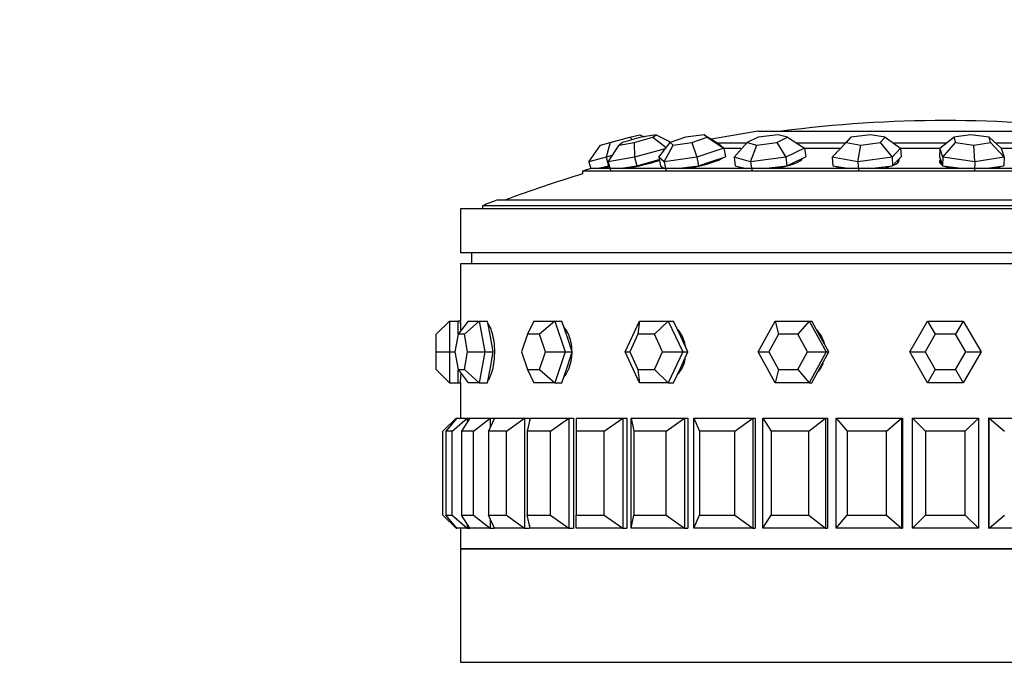
# Model space of a CAD drawing. Units: millimetres. Extents: x 0 to 1445, y 0 to 3494.
# Drawn here: x 1012 to 1056, y 3362 to 3391 of the extents above; entities that cross this region are included whole.
import ezdxf
from ezdxf import colors
from ezdxf.entities.mleader import LeaderData, LeaderLine
from ezdxf.math import Vec2, Vec3

# ---------------------------------------------------------------- set-up
doc = ezdxf.new("R2010")
doc.units = ezdxf.units.MM
doc.layers.add('DV2_Défaut', color=7, linetype='Continuous')
doc.layers.add('Défaut', color=7, linetype='Continuous')

# ---------------------------------------------------------------- blocks, each defined once
blk = doc.blocks.new('_DOT')
at = {"color": 0}
blk.add_line((0, 0), (-1, 0), dxfattribs=at)
at = {"color": 0, "const_width": 0.333}
blk.add_lwpolyline([(-0.1665, 0, 1), (0.1665, 0, 1)], format="xyb", close=True, dxfattribs=at)
blk = doc.blocks.new('SE1')
at = {"layer": 'DV2_Défaut', "color": 7, "linetype": 'Continuous'}
for p, q in [((1045.128, 3386.285), (1062.128, 3386.285)), ((1037.974, 3385.66), (1038.421, 3385.777)), ((1038.421, 3385.777), (1038.238, 3385.108)), ((1038.421, 3385.777), (1039.314, 3386.011)), ((1038.985, 3385.777), (1038.822, 3385.66)), ((1038.822, 3385.66), (1039.505, 3385.777)), ((1039.83, 3386.011), (1038.985, 3385.777)), ((1039.314, 3386.011), (1039.761, 3386.128)), ((1039.314, 3386.011), (1039.425, 3385.899)), ((1039.505, 3385.777), (1040.35, 3386.011)), ((1039.505, 3385.777), (1039.527, 3385.108)), ((1039.761, 3386.128), (1039.956, 3386.033)), ((1040.512, 3386.128), (1039.83, 3386.011)), ((1040.35, 3386.011), (1040.512, 3386.128)), ((1040.35, 3386.011), (1040.963, 3385.551)), ((1040.512, 3386.128), (1041.168, 3385.787)), ((1040.623, 3385.108), (1041.136, 3385.777)), ((1041.841, 3386.011), (1041.136, 3385.777)), ((1041.136, 3385.777), (1041.275, 3385.66)), ((1041.275, 3385.66), (1042.119, 3385.777)), ((1042.685, 3386.128), (1041.841, 3386.011)), ((1042.119, 3385.777), (1042.824, 3386.011)), ((1042.119, 3385.777), (1042.343, 3385.108)), ((1042.824, 3386.011), (1042.685, 3386.128)), ((1042.685, 3386.128), (1043.334, 3385.724)), ((1042.824, 3386.011), (1043.577, 3385.519)), ((1044.614, 3385.747), (1043.297, 3385.747)), ((1043.334, 3385.724), (1043.577, 3385.519)), ((1044.039, 3385.108), (1044.641, 3385.777)), ((1045.13, 3386.011), (1044.641, 3385.777)), ((1044.641, 3385.777), (1045.066, 3385.66)), ((1045.066, 3385.66), (1045.98, 3385.777)), ((1046.044, 3386.128), (1045.13, 3386.011)), ((1045.98, 3385.777), (1046.469, 3386.011)), ((1045.98, 3385.777), (1046.383, 3385.108)), ((1046.469, 3386.011), (1046.044, 3386.128)), ((1046.469, 3386.011), (1047.238, 3385.519)), ((1049.091, 3385.747), (1046.881, 3385.747)), ((1048.493, 3385.108), (1049.12, 3385.777)), ((1048.877, 3385.519), (1049.339, 3386.011)), ((1049.339, 3386.011), (1049.12, 3385.777)), ((1049.12, 3385.777), (1049.785, 3385.66)), ((1050.224, 3386.128), (1049.339, 3386.011)), ((1049.785, 3385.66), (1050.671, 3385.777)), ((1050.89, 3386.011), (1050.224, 3386.128)), ((1050.671, 3385.777), (1050.89, 3386.011)), ((1050.671, 3385.777), (1051.207, 3385.108)), ((1050.89, 3386.011), (1051.591, 3385.519)), ((1053.671, 3385.747), (1051.266, 3385.747)), ((1053.375, 3385.519), (1054.013, 3386.011)), ((1053.504, 3385.108), (1054.087, 3385.777)), ((1054.773, 3386.128), (1054.013, 3386.011)), ((1054.013, 3386.011), (1054.087, 3385.777)), ((1054.087, 3385.777), (1054.921, 3385.66)), ((1055.608, 3386.011), (1054.773, 3386.128)), ((1054.921, 3385.66), (1055.681, 3385.777)), ((1055.681, 3385.777), (1055.608, 3386.011)), ((1055.608, 3386.011), (1056.165, 3385.519)), ((1055.681, 3385.777), (1056.294, 3385.108)), ((1058.246, 3385.747), (1055.907, 3385.747)), ((1037.456, 3384.903), (1037.974, 3385.66)), ((1038.332, 3384.903), (1038.822, 3385.66)), ((1040.92, 3385.495), (1039.527, 3385.108)), ((1040.866, 3384.903), (1041.275, 3385.66)), ((1043.577, 3385.519), (1042.343, 3385.108)), ((1044.344, 3385.497), (1043.526, 3385.497)), ((1043.577, 3385.519), (1043.657, 3385.132)), ((1044.783, 3384.903), (1045.066, 3385.66)), ((1047.238, 3385.519), (1046.383, 3385.108)), ((1048.849, 3385.497), (1047.227, 3385.497)), ((1047.238, 3385.519), (1047.293, 3385.132)), ((1048.493, 3385.108), (1048.877, 3385.519)), ((1049.658, 3384.903), (1049.785, 3385.66)), ((1051.591, 3385.519), (1051.207, 3385.108)), ((1053.374, 3385.497), (1051.588, 3385.497)), ((1051.591, 3385.519), (1051.616, 3385.132)), ((1053.375, 3385.519), (1053.366, 3385.132)), ((1053.504, 3385.108), (1053.375, 3385.519)), ((1054.964, 3384.903), (1054.921, 3385.66)), ((1056.165, 3385.519), (1056.294, 3385.108)), ((1057.908, 3385.497), (1056.176, 3385.497)), ((1038.238, 3385.108), (1037.456, 3384.903)), ((1037.456, 3384.903), (1037.539, 3384.589)), ((1038.512, 3385.18), (1038.238, 3385.108)), ((1038.238, 3385.108), (1038.34, 3384.722)), ((1039.527, 3385.108), (1038.332, 3384.903)), ((1038.332, 3384.903), (1038.429, 3384.516)), ((1039.527, 3385.108), (1039.623, 3384.722)), ((1039.623, 3384.722), (1040.362, 3384.927)), ((1040.362, 3384.927), (1040.645, 3385.005)), ((1040.623, 3385.108), (1040.703, 3384.722)), ((1040.866, 3384.903), (1040.623, 3385.108)), ((1042.343, 3385.108), (1040.866, 3384.903)), ((1040.866, 3384.903), (1040.946, 3384.516)), ((1042.343, 3385.108), (1042.423, 3384.722)), ((1042.423, 3384.722), (1043.04, 3384.927)), ((1043.04, 3384.927), (1043.657, 3385.132)), ((1043.574, 3385.099), (1043.573, 3385.104)), ((1044.039, 3385.108), (1044.094, 3384.722)), ((1044.783, 3384.903), (1044.039, 3385.108)), ((1046.383, 3385.108), (1044.783, 3384.903)), ((1044.783, 3384.903), (1044.839, 3384.516)), ((1046.383, 3385.108), (1046.438, 3384.722)), ((1046.438, 3384.722), (1046.866, 3384.927)), ((1046.866, 3384.927), (1047.293, 3385.132)), ((1047.099, 3384.989), (1047.092, 3385.036)), ((1048.493, 3385.108), (1048.518, 3384.722)), ((1049.658, 3384.903), (1048.493, 3385.108)), ((1051.207, 3385.108), (1049.658, 3384.903)), ((1049.658, 3384.903), (1049.683, 3384.516)), ((1051.207, 3385.108), (1051.232, 3384.722)), ((1051.232, 3384.722), (1051.424, 3384.927)), ((1051.424, 3384.927), (1051.616, 3385.132)), ((1051.474, 3384.865), (1051.467, 3384.972)), ((1053.366, 3385.132), (1053.431, 3384.927)), ((1053.426, 3384.942), (1053.423, 3384.802)), ((1053.431, 3384.927), (1053.496, 3384.722)), ((1053.504, 3385.108), (1053.496, 3384.722)), ((1054.964, 3384.903), (1053.504, 3385.108)), ((1054.964, 3384.903), (1054.955, 3384.516)), ((1056.294, 3385.108), (1054.964, 3384.903)), ((1056.294, 3385.108), (1056.286, 3384.722)), ((1070.094, 3384.478), (1037.162, 3384.478)), ((1037.162, 3384.478), (1037.162, 3384.347)), ((1069.716, 3384.59), (1037.541, 3384.59)), ((1037.838, 3384.59), (1037.949, 3384.619)), ((1037.949, 3384.619), (1038.34, 3384.722)), ((1038.018, 3384.59), (1038.386, 3384.687)), ((1038.34, 3384.722), (1038.375, 3384.731)), ((1038.856, 3384.59), (1039.026, 3384.619)), ((1039.026, 3384.619), (1039.623, 3384.722)), ((1040.703, 3384.722), (1040.825, 3384.619)), ((1040.812, 3384.63), (1040.82, 3384.59)), ((1040.825, 3384.619), (1040.859, 3384.59)), ((1041.476, 3384.59), (1041.685, 3384.619)), ((1041.685, 3384.619), (1042.423, 3384.722)), ((1044.094, 3384.722), (1044.466, 3384.619)), ((1044.318, 3384.66), (1044.328, 3384.591)), ((1044.466, 3384.619), (1044.572, 3384.59)), ((1045.412, 3384.59), (1045.638, 3384.619)), ((1045.638, 3384.619), (1046.438, 3384.722)), ((1048.518, 3384.722), (1049.101, 3384.619)), ((1048.679, 3384.693), (1048.68, 3384.685)), ((1049.101, 3384.619), (1049.266, 3384.59)), ((1050.238, 3384.59), (1050.458, 3384.619)), ((1050.458, 3384.619), (1051.232, 3384.722)), ((1053.496, 3384.722), (1054.225, 3384.619)), ((1054.225, 3384.619), (1054.432, 3384.59)), ((1055.432, 3384.59), (1055.621, 3384.619)), ((1055.621, 3384.619), (1056.286, 3384.722)), ((1073.973, 3383.16), (1033.284, 3383.16)), ((1075.628, 3382.772), (1031.628, 3382.772)), ((1031.628, 3382.772), (1031.628, 3380.772)), ((1074.628, 3382.906), (1032.628, 3382.906)), ((1032.628, 3382.906), (1032.628, 3382.772)), ((1075.628, 3380.772), (1031.628, 3380.772)), ((1032.128, 3380.772), (1032.128, 3380.272)), ((1075.628, 3380.272), (1031.628, 3380.272)), ((1031.628, 3380.272), (1031.628, 3377.672)), ((1075.628, 3380.272), (1031.628, 3380.272)), ((1031.628, 3380.272), (1031.628, 3377.672)), ((1031.128, 3377.672), (1030.528, 3377.072)), ((1031.128, 3377.672), (1031.528, 3377.672)), ((1031.128, 3377.672), (1031.128, 3376.272)), ((1031.98, 3377.672), (1031.516, 3377.072)), ((1031.528, 3377.087), (1031.528, 3377.672)), ((1031.628, 3377.672), (1031.528, 3377.672)), ((1032.479, 3377.672), (1031.802, 3377.072)), ((1031.98, 3377.672), (1032.479, 3377.672)), ((1032.479, 3377.672), (1032.86, 3377.672)), ((1032.479, 3377.672), (1032.729, 3376.272)), ((1032.985, 3376.972), (1032.86, 3377.672)), ((1034.95, 3377.672), (1034.668, 3377.072)), ((1034.95, 3377.672), (1035.9, 3377.672)), ((1035.9, 3377.672), (1035.211, 3377.072)), ((1035.9, 3377.672), (1036.224, 3377.672)), ((1035.9, 3377.672), (1036.376, 3376.272)), ((1036.462, 3376.972), (1036.224, 3377.672)), ((1039.095, 3376.272), (1039.749, 3377.672)), ((1039.749, 3377.672), (1039.677, 3377.072)), ((1039.749, 3377.672), (1041.057, 3377.672)), ((1041.057, 3377.672), (1040.424, 3377.072)), ((1041.057, 3377.672), (1041.292, 3377.672)), ((1041.057, 3377.672), (1041.711, 3376.272)), ((1041.619, 3376.972), (1041.292, 3377.672)), ((1045.138, 3376.272), (1045.907, 3377.672)), ((1045.907, 3377.672), (1047.444, 3377.672)), ((1045.907, 3377.672), (1046.051, 3377.072)), ((1047.444, 3377.672), (1046.929, 3377.072)), ((1047.444, 3377.672), (1047.568, 3377.672)), ((1047.444, 3377.672), (1048.213, 3376.272)), ((1047.952, 3376.972), (1047.568, 3377.672)), ((1052.012, 3376.272), (1052.82, 3377.672)), ((1052.82, 3377.672), (1054.437, 3377.672)), ((1052.82, 3377.672), (1053.166, 3377.072)), ((1054.437, 3377.672), (1054.09, 3377.072)), ((1054.437, 3377.672), (1055.245, 3376.272)), ((1030.528, 3376.272), (1030.528, 3377.072)), ((1031.516, 3377.072), (1031.373, 3376.272)), ((1031.802, 3377.072), (1031.516, 3377.072)), ((1031.944, 3376.272), (1031.802, 3377.072)), ((1033.109, 3376.272), (1032.985, 3376.972)), ((1034.668, 3377.072), (1034.397, 3376.272)), ((1035.211, 3377.072), (1034.668, 3377.072)), ((1035.483, 3376.272), (1035.211, 3377.072)), ((1036.699, 3376.272), (1036.462, 3376.972)), ((1039.677, 3377.072), (1039.303, 3376.272)), ((1040.424, 3377.072), (1039.677, 3377.072)), ((1040.798, 3376.272), (1040.424, 3377.072)), ((1041.946, 3376.272), (1041.619, 3376.972)), ((1046.051, 3377.072), (1045.611, 3376.272)), ((1046.929, 3377.072), (1046.051, 3377.072)), ((1047.368, 3376.272), (1046.929, 3377.072)), ((1048.336, 3376.272), (1047.952, 3376.972)), ((1053.166, 3377.072), (1052.704, 3376.272)), ((1054.09, 3377.072), (1053.166, 3377.072)), ((1054.552, 3376.272), (1054.09, 3377.072)), ((1030.528, 3375.472), (1030.528, 3376.272)), ((1030.528, 3376.272), (1031.128, 3376.272)), ((1031.128, 3376.272), (1031.373, 3376.272)), ((1031.128, 3376.272), (1031.128, 3374.872)), ((1031.373, 3376.272), (1031.516, 3375.472)), ((1031.802, 3375.472), (1031.944, 3376.272)), ((1031.944, 3376.272), (1032.729, 3376.272)), ((1032.729, 3376.272), (1032.479, 3374.872)), ((1032.729, 3376.272), (1033.109, 3376.272)), ((1032.985, 3375.572), (1033.109, 3376.272)), ((1034.397, 3376.272), (1034.668, 3375.472)), ((1035.211, 3375.472), (1035.483, 3376.272)), ((1035.483, 3376.272), (1036.376, 3376.272)), ((1036.376, 3376.272), (1035.9, 3374.872)), ((1036.376, 3376.272), (1036.699, 3376.272)), ((1036.462, 3375.572), (1036.699, 3376.272)), ((1039.749, 3374.872), (1039.095, 3376.272)), ((1039.095, 3376.272), (1039.303, 3376.272)), ((1039.303, 3376.272), (1039.677, 3375.472)), ((1040.424, 3375.472), (1040.798, 3376.272)), ((1040.798, 3376.272), (1041.711, 3376.272)), ((1041.711, 3376.272), (1041.057, 3374.872)), ((1041.619, 3375.572), (1041.946, 3376.272)), ((1041.711, 3376.272), (1041.946, 3376.272)), ((1045.907, 3374.872), (1045.138, 3376.272)), ((1045.138, 3376.272), (1045.611, 3376.272)), ((1045.611, 3376.272), (1046.051, 3375.472)), ((1046.929, 3375.472), (1047.368, 3376.272)), ((1047.368, 3376.272), (1048.213, 3376.272)), ((1048.213, 3376.272), (1047.444, 3374.872)), ((1047.952, 3375.572), (1048.336, 3376.272)), ((1048.213, 3376.272), (1048.336, 3376.272)), ((1052.82, 3374.872), (1052.012, 3376.272)), ((1052.012, 3376.272), (1052.704, 3376.272)), ((1052.704, 3376.272), (1053.166, 3375.472)), ((1054.09, 3375.472), (1054.552, 3376.272)), ((1055.245, 3376.272), (1054.437, 3374.872)), ((1054.552, 3376.272), (1055.245, 3376.272)), ((1030.528, 3375.472), (1031.128, 3374.872)), ((1031.516, 3375.472), (1031.802, 3375.472)), ((1031.516, 3375.472), (1031.98, 3374.872)), ((1031.528, 3374.872), (1031.528, 3375.456)), ((1031.802, 3375.472), (1032.479, 3374.872)), ((1032.86, 3374.872), (1032.985, 3375.572)), ((1034.668, 3375.472), (1035.211, 3375.472)), ((1034.668, 3375.472), (1034.95, 3374.872)), ((1035.211, 3375.472), (1035.9, 3374.872)), ((1036.224, 3374.872), (1036.462, 3375.572)), ((1039.677, 3375.472), (1040.424, 3375.472)), ((1039.677, 3375.472), (1039.749, 3374.872)), ((1040.424, 3375.472), (1041.057, 3374.872)), ((1041.292, 3374.872), (1041.619, 3375.572)), ((1046.051, 3375.472), (1045.907, 3374.872)), ((1046.051, 3375.472), (1046.929, 3375.472)), ((1046.929, 3375.472), (1047.444, 3374.872)), ((1047.568, 3374.872), (1047.952, 3375.572)), ((1053.166, 3375.472), (1052.82, 3374.872)), ((1053.166, 3375.472), (1054.09, 3375.472)), ((1054.09, 3375.472), (1054.437, 3374.872)), ((1031.128, 3374.872), (1031.528, 3374.872)), ((1031.528, 3374.872), (1031.628, 3374.872)), ((1031.628, 3374.872), (1031.628, 3373.272)), ((1031.628, 3374.872), (1031.628, 3373.272)), ((1032.479, 3374.872), (1031.98, 3374.872)), ((1032.479, 3374.872), (1032.86, 3374.872)), ((1035.9, 3374.872), (1034.95, 3374.872)), ((1035.9, 3374.872), (1036.224, 3374.872)), ((1041.057, 3374.872), (1039.749, 3374.872)), ((1041.057, 3374.872), (1041.292, 3374.872)), ((1047.444, 3374.872), (1045.907, 3374.872)), ((1047.444, 3374.872), (1047.568, 3374.872)), ((1054.437, 3374.872), (1052.82, 3374.872)), ((1030.828, 3372.672), (1031.428, 3373.272)), ((1031.467, 3373.272), (1030.968, 3372.672)), ((1031.25, 3372.672), (1031.936, 3373.272)), ((1031.428, 3373.272), (1031.467, 3373.272)), ((1031.428, 3373.272), (1031.428, 3373.225)), ((1031.467, 3373.272), (1031.936, 3373.272)), ((1032.051, 3373.272), (1031.666, 3372.672)), ((1031.936, 3373.272), (1032.051, 3373.272)), ((1031.936, 3373.272), (1031.936, 3373.093)), ((1032.051, 3373.272), (1032.978, 3373.272)), ((1032.222, 3372.672), (1032.978, 3373.272)), ((1033.167, 3373.272), (1032.905, 3372.672)), ((1032.978, 3373.272), (1033.167, 3373.272)), ((1032.978, 3373.272), (1032.978, 3372.84)), ((1033.167, 3373.272), (1034.529, 3373.272)), ((1033.722, 3372.672), (1034.529, 3373.272)), ((1034.529, 3373.272), (1034.753, 3373.272)), ((1034.529, 3373.272), (1034.529, 3368.272)), ((1034.786, 3373.272), (1034.654, 3372.672)), ((1034.753, 3373.272), (1034.753, 3373.12)), ((1034.753, 3373.272), (1034.753, 3373.12)), ((1034.786, 3373.272), (1036.55, 3373.272)), ((1035.712, 3372.672), (1036.55, 3373.272)), ((1036.55, 3373.272), (1036.753, 3373.272)), ((1036.55, 3373.272), (1036.55, 3368.272)), ((1036.753, 3373.272), (1036.753, 3368.272)), ((1036.753, 3373.272), (1036.753, 3368.272)), ((1036.87, 3373.272), (1038.991, 3373.272)), ((1036.87, 3373.272), (1036.87, 3372.672)), ((1038.143, 3372.672), (1038.991, 3373.272)), ((1038.991, 3373.272), (1039.169, 3373.272)), ((1038.991, 3373.272), (1038.991, 3368.272)), ((1039.169, 3373.272), (1039.169, 3368.272)), ((1039.169, 3373.272), (1039.169, 3368.272)), ((1039.366, 3373.272), (1041.793, 3373.272)), ((1039.366, 3368.272), (1039.366, 3373.272)), ((1039.366, 3373.272), (1039.499, 3372.672)), ((1040.955, 3372.672), (1041.793, 3373.272)), ((1041.793, 3373.272), (1041.941, 3373.272)), ((1041.793, 3373.272), (1041.793, 3368.272)), ((1041.941, 3373.272), (1041.941, 3368.272)), ((1041.941, 3373.272), (1041.941, 3368.272)), ((1042.213, 3373.272), (1044.886, 3373.272)), ((1042.213, 3368.272), (1042.213, 3373.272)), ((1042.213, 3373.272), (1042.475, 3372.672)), ((1044.079, 3372.672), (1044.886, 3373.272)), ((1044.886, 3373.272), (1045, 3373.272)), ((1044.886, 3373.272), (1044.886, 3368.272)), ((1045, 3373.272), (1045, 3368.272)), ((1045, 3373.272), (1045, 3368.272)), ((1045.341, 3373.272), (1048.195, 3373.272)), ((1045.341, 3368.272), (1045.341, 3373.272)), ((1045.341, 3373.272), (1045.727, 3372.672)), ((1047.439, 3372.672), (1048.195, 3373.272)), ((1048.195, 3373.272), (1048.272, 3373.272)), ((1048.195, 3373.272), (1048.195, 3368.272)), ((1048.272, 3373.272), (1048.272, 3368.272)), ((1048.272, 3373.272), (1048.272, 3368.272)), ((1048.674, 3373.272), (1051.637, 3373.272)), ((1048.674, 3368.272), (1048.674, 3373.272)), ((1048.674, 3373.272), (1049.173, 3372.672)), ((1050.95, 3372.672), (1051.637, 3373.272)), ((1051.637, 3373.272), (1051.676, 3373.272)), ((1051.637, 3373.272), (1051.637, 3368.272)), ((1051.676, 3373.272), (1051.676, 3368.272)), ((1051.676, 3373.272), (1051.676, 3368.272)), ((1052.128, 3373.272), (1055.128, 3373.272)), ((1052.128, 3368.272), (1052.128, 3373.272)), ((1052.128, 3373.272), (1052.728, 3372.672)), ((1054.528, 3372.672), (1055.128, 3373.272)), ((1055.128, 3373.272), (1055.128, 3368.272)), ((1055.58, 3373.272), (1055.58, 3368.272)), ((1055.58, 3373.272), (1055.58, 3368.272)), ((1055.62, 3373.272), (1055.58, 3373.272)), ((1055.62, 3373.272), (1058.583, 3373.272)), ((1055.62, 3368.272), (1055.62, 3373.272)), ((1055.62, 3373.272), (1056.306, 3372.672)), ((1030.828, 3368.872), (1030.828, 3372.672)), ((1030.968, 3372.672), (1030.968, 3368.872)), ((1031.25, 3372.672), (1030.968, 3372.672)), ((1031.25, 3368.872), (1031.25, 3372.672)), ((1031.666, 3372.672), (1031.666, 3368.872)), ((1032.222, 3372.672), (1031.666, 3372.672)), ((1032.222, 3368.872), (1032.222, 3372.672)), ((1032.905, 3372.672), (1032.905, 3368.872)), ((1033.722, 3372.672), (1032.905, 3372.672)), ((1033.722, 3368.872), (1033.722, 3372.672)), ((1034.654, 3372.672), (1034.654, 3368.872)), ((1035.712, 3372.672), (1034.654, 3372.672)), ((1035.712, 3368.872), (1035.712, 3372.672)), ((1036.87, 3372.672), (1036.87, 3368.872)), ((1038.143, 3372.672), (1036.87, 3372.672)), ((1038.143, 3368.872), (1038.143, 3372.672)), ((1039.499, 3372.672), (1039.499, 3368.872)), ((1040.955, 3372.672), (1039.499, 3372.672)), ((1040.955, 3368.872), (1040.955, 3372.672)), ((1042.475, 3372.672), (1042.475, 3368.872)), ((1044.079, 3372.672), (1042.475, 3372.672)), ((1044.079, 3368.872), (1044.079, 3372.672)), ((1045.727, 3372.672), (1045.727, 3368.872)), ((1047.439, 3372.672), (1045.727, 3372.672)), ((1047.439, 3368.872), (1047.439, 3372.672)), ((1049.173, 3372.672), (1049.173, 3368.872)), ((1050.95, 3372.672), (1049.173, 3372.672)), ((1050.95, 3368.872), (1050.95, 3372.672)), ((1052.728, 3372.672), (1052.728, 3368.872)), ((1054.528, 3372.672), (1052.728, 3372.672)), ((1054.528, 3368.872), (1054.528, 3372.672)), ((1030.828, 3368.872), (1031.428, 3368.272)), ((1030.968, 3368.872), (1031.25, 3368.872)), ((1031.467, 3368.272), (1030.968, 3368.872)), ((1031.25, 3368.872), (1031.936, 3368.272)), ((1031.666, 3368.872), (1032.222, 3368.872)), ((1032.051, 3368.272), (1031.666, 3368.872)), ((1032.222, 3368.872), (1032.978, 3368.272)), ((1032.905, 3368.872), (1033.722, 3368.872)), ((1033.167, 3368.272), (1032.905, 3368.872)), ((1033.722, 3368.872), (1034.529, 3368.272)), ((1034.654, 3368.872), (1035.712, 3368.872)), ((1034.786, 3368.272), (1034.654, 3368.872)), ((1035.712, 3368.872), (1036.55, 3368.272)), ((1036.87, 3368.872), (1038.143, 3368.872)), ((1036.87, 3368.272), (1036.87, 3368.872)), ((1038.143, 3368.872), (1038.991, 3368.272)), ((1039.366, 3368.272), (1039.499, 3368.872)), ((1039.499, 3368.872), (1040.955, 3368.872)), ((1040.955, 3368.872), (1041.793, 3368.272)), ((1042.213, 3368.272), (1042.475, 3368.872)), ((1042.475, 3368.872), (1044.079, 3368.872)), ((1044.079, 3368.872), (1044.886, 3368.272)), ((1045.341, 3368.272), (1045.727, 3368.872)), ((1045.727, 3368.872), (1047.439, 3368.872)), ((1047.439, 3368.872), (1048.195, 3368.272)), ((1048.674, 3368.272), (1049.173, 3368.872)), ((1049.173, 3368.872), (1050.95, 3368.872)), ((1050.95, 3368.872), (1051.637, 3368.272)), ((1052.128, 3368.272), (1052.728, 3368.872)), ((1052.728, 3368.872), (1054.528, 3368.872)), ((1054.528, 3368.872), (1055.128, 3368.272)), ((1055.62, 3368.272), (1056.306, 3368.872)), ((1031.428, 3368.318), (1031.428, 3368.272)), ((1031.428, 3368.272), (1031.467, 3368.272)), ((1031.936, 3368.272), (1031.467, 3368.272)), ((1031.628, 3368.272), (1031.628, 3367.339)), ((1031.628, 3368.272), (1031.628, 3367.339)), ((1031.936, 3368.451), (1031.936, 3368.272)), ((1031.936, 3368.272), (1032.051, 3368.272)), ((1032.978, 3368.272), (1032.051, 3368.272)), ((1032.978, 3368.703), (1032.978, 3368.272)), ((1032.978, 3368.272), (1033.167, 3368.272)), ((1034.529, 3368.272), (1033.167, 3368.272)), ((1034.529, 3368.272), (1034.753, 3368.272)), ((1034.753, 3368.424), (1034.753, 3368.272)), ((1034.753, 3368.424), (1034.753, 3368.272)), ((1036.55, 3368.272), (1034.786, 3368.272)), ((1036.55, 3368.272), (1036.753, 3368.272)), ((1038.991, 3368.272), (1036.87, 3368.272)), ((1038.991, 3368.272), (1039.169, 3368.272)), ((1041.793, 3368.272), (1039.366, 3368.272)), ((1041.793, 3368.272), (1041.941, 3368.272)), ((1044.886, 3368.272), (1042.213, 3368.272)), ((1044.886, 3368.272), (1045, 3368.272)), ((1048.195, 3368.272), (1045.341, 3368.272)), ((1048.195, 3368.272), (1048.272, 3368.272)), ((1051.637, 3368.272), (1048.674, 3368.272)), ((1051.637, 3368.272), (1051.676, 3368.272)), ((1055.128, 3368.272), (1052.128, 3368.272)), ((1055.62, 3368.272), (1055.58, 3368.272)), ((1058.583, 3368.272), (1055.62, 3368.272)), ((1031.628, 3367.339), (1075.628, 3367.339)), ((1031.628, 3367.339), (1075.628, 3367.339)), ((1075.628, 3367.339), (1031.628, 3367.339)), ((1031.628, 3367.339), (1031.628, 3362.189)), ((1031.628, 3362.189), (1075.628, 3362.189)), ((1034.628, 3362.189), (1034.628, 3362.189))]:
    blk.add_line(p, q, dxfattribs=at)
for centre, radius, start, end in [((1053.628, 3329.647), 57.125, 82.5128, 97.4872), ((1053.628, 3329.897), 57.025, 98.5723, 100.7294), ((1053.628, 3329.647), 57.25, 106.3202, 106.7152), ((1053.628, 3329.647), 57.125, 106.7529, 110.4834), ((1053.628, 3329.647), 57.25, 110.8157, 111.5192), ((1009.674, 3376.272), 21.999, 2.4688, 3.6483), ((1009.672, 3376.272), 22.001, 2.6569, 3.6485), ((1009.674, 3376.272), 21.999, 356.3511, 357.4304), ((1009.672, 3376.272), 22.001, 356.352, 357.4296)]:
    blk.add_arc(centre, radius, start, end, dxfattribs=at)
for centre, major_axis, ratio, start_param, end_param in [((1039.918, 3384.883), (-1.424, -0.354), 0.082418, 0.987453, 2.093467), ((1042.189, 3384.883), (-1.437, -0.298), 0.155905, 1.312168, 2.865086), ((1045.7, 3384.883), (1.453, 0.208), 0.212497, 4.785178, 6.196499), ((1050.07, 3384.883), (1.464, 0.094), 0.246062, 5.632163, 6.283185), ((1050.079, 3384.733), (1.464, 0.094), 0.246062, 0.208727, 0.30443), ((1050.07, 3384.883), (1.464, 0.094), 0.246062, 0, 0.138899), ((1054.825, 3384.883), (-1.467, 0.032), 0.252962, 0, 0.422092), ((1054.825, 3384.883), (-1.467, 0.032), 0.252962, 6.032012, 6.283185), ((1054.822, 3384.733), (-1.467, 0.032), 0.252962, -0.30443, -0.202573), ((1054.825, 3384.883), (-1.467, 0.032), 0.252962, 3.071583, 3.211602), ((1042.189, 3384.883), (-1.437, -0.298), 0.155905, 6.028818, 6.26165), ((1045.7, 3384.883), (1.453, 0.208), 0.212497, 3.141593, 3.446023), ((1045.722, 3384.733), (1.453, 0.208), 0.212497, -3.446023, -3.385916), ((1050.07, 3384.883), (1.464, 0.094), 0.246062, 3.410995, 3.789476), ((1050.07, 3384.883), (1.464, 0.094), 0.246062, -1.160007, -0.722324), ((1054.825, 3384.883), (-1.467, 0.032), 0.252962, 0.571012, 0.989404), ((1054.825, 3384.883), (-1.467, 0.032), 0.252962, -3.960078, -3.561035), ((1046.861, 3376.272), (0, -1.4), 0.951057, 2.277164, 2.378897), ((1046.861, 3376.272), (0, -1.4), 0.951057, 1.809893, 2.24098)]:
    blk.add_ellipse(centre, major_axis=major_axis, ratio=ratio, start_param=start_param, end_param=end_param, dxfattribs=at)
for points, knots in [([(1033.18, 3376.272), (1033.18, 3376.428), (1033.17, 3376.587), (1033.151, 3376.735), (1033.132, 3376.882), (1033.104, 3377.023), (1033.069, 3377.145), (1033.034, 3377.268), (1032.992, 3377.375), (1032.947, 3377.458), (1032.927, 3377.494), (1032.906, 3377.526), (1032.885, 3377.554)], [0, 0, 0, 0, 0.290973, 0.290973, 0.290973, 0.581921, 0.581921, 0.581921, 0.873246, 0.873246, 0.873246, 1, 1, 1, 1]), ([(1033.18, 3376.272), (1033.18, 3376.428), (1033.17, 3376.587), (1033.151, 3376.735), (1033.132, 3376.882), (1033.104, 3377.023), (1033.069, 3377.145), (1033.034, 3377.268), (1032.992, 3377.375), (1032.947, 3377.458), (1032.927, 3377.494), (1032.906, 3377.526), (1032.885, 3377.554)], [0, 0, 0, 0, 0.290973, 0.290973, 0.290973, 0.581921, 0.581921, 0.581921, 0.873246, 0.873246, 0.873246, 1, 1, 1, 1]), ([(1036.689, 3376.272), (1036.689, 3376.428), (1036.672, 3376.587), (1036.639, 3376.735), (1036.606, 3376.882), (1036.556, 3377.023), (1036.495, 3377.145), (1036.444, 3377.246), (1036.384, 3377.337), (1036.319, 3377.413)], [0, 0, 0, 0, 0.353744, 0.353744, 0.353744, 0.707457, 0.707457, 0.707457, 1, 1, 1, 1]), ([(1036.689, 3376.272), (1036.689, 3376.428), (1036.672, 3376.587), (1036.639, 3376.735), (1036.606, 3376.882), (1036.556, 3377.023), (1036.495, 3377.145), (1036.444, 3377.246), (1036.384, 3377.337), (1036.319, 3377.413)], [0, 0, 0, 0, 0.353744, 0.353744, 0.353744, 0.707457, 0.707457, 0.707457, 1, 1, 1, 1]), ([(1041.831, 3376.555), (1041.821, 3376.616), (1041.807, 3376.676), (1041.789, 3376.735), (1041.746, 3376.882), (1041.68, 3377.023), (1041.598, 3377.145), (1041.564, 3377.196), (1041.528, 3377.243), (1041.489, 3377.288)], [0, 0, 0, 0, 0.2193504, 0.2193504, 0.2193504, 0.7727545, 0.7727545, 0.7727545, 1, 1, 1, 1]), ([(1041.831, 3376.555), (1041.821, 3376.616), (1041.807, 3376.676), (1041.789, 3376.735), (1041.746, 3376.882), (1041.68, 3377.023), (1041.598, 3377.145), (1041.564, 3377.196), (1041.528, 3377.243), (1041.489, 3377.288)], [0, 0, 0, 0, 0.21935, 0.21935, 0.21935, 0.772754, 0.772754, 0.772754, 1, 1, 1, 1]), ([(1048.112, 3376.694), (1048.108, 3376.707), (1048.103, 3376.721), (1048.099, 3376.735), (1048.049, 3376.882), (1047.973, 3377.023), (1047.879, 3377.145), (1047.87, 3377.157), (1047.86, 3377.169), (1047.851, 3377.181)], [0, 0, 0, 0, 0.077122, 0.077122, 0.077122, 0.918012, 0.918012, 0.918012, 1, 1, 1, 1]), ([(1048.112, 3376.694), (1048.108, 3376.707), (1048.103, 3376.721), (1048.099, 3376.735), (1048.049, 3376.882), (1047.973, 3377.023), (1047.879, 3377.145), (1047.87, 3377.157), (1047.86, 3377.169), (1047.851, 3377.181)], [0, 0, 0, 0, 0.077122, 0.077122, 0.077122, 0.918012, 0.918012, 0.918012, 1, 1, 1, 1]), ([(1032.883, 3374.987), (1032.922, 3375.037), (1032.96, 3375.104), (1032.994, 3375.184), (1033.036, 3375.283), (1033.074, 3375.404), (1033.104, 3375.537), (1033.134, 3375.671), (1033.156, 3375.82), (1033.168, 3375.973), (1033.176, 3376.071), (1033.18, 3376.172), (1033.18, 3376.272)], [0, 0, 0, 0, 0.235229, 0.235229, 0.235229, 0.525566, 0.525566, 0.525566, 0.816148, 0.816148, 0.816148, 1, 1, 1, 1]), ([(1032.883, 3374.987), (1032.922, 3375.037), (1032.96, 3375.104), (1032.994, 3375.184), (1033.036, 3375.283), (1033.074, 3375.404), (1033.104, 3375.537), (1033.134, 3375.671), (1033.156, 3375.82), (1033.168, 3375.973), (1033.176, 3376.071), (1033.18, 3376.172), (1033.18, 3376.272)], [0, 0, 0, 0, 0.235229, 0.235229, 0.235229, 0.525566, 0.525566, 0.525566, 0.816148, 0.816148, 0.816148, 1, 1, 1, 1]), ([(1036.319, 3375.131), (1036.334, 3375.148), (1036.348, 3375.166), (1036.362, 3375.184), (1036.438, 3375.283), (1036.505, 3375.404), (1036.556, 3375.537), (1036.608, 3375.671), (1036.647, 3375.82), (1036.668, 3375.973), (1036.682, 3376.071), (1036.689, 3376.172), (1036.689, 3376.272)], [0, 0, 0, 0, 0.065701, 0.065701, 0.065701, 0.420398, 0.420398, 0.420398, 0.775394, 0.775394, 0.775394, 1, 1, 1, 1]), ([(1036.319, 3375.131), (1036.334, 3375.148), (1036.348, 3375.166), (1036.362, 3375.184), (1036.438, 3375.283), (1036.505, 3375.404), (1036.556, 3375.537), (1036.608, 3375.671), (1036.647, 3375.82), (1036.668, 3375.973), (1036.682, 3376.071), (1036.689, 3376.172), (1036.689, 3376.272)], [0, 0, 0, 0, 0.065701, 0.065701, 0.065701, 0.420398, 0.420398, 0.420398, 0.775394, 0.775394, 0.775394, 1, 1, 1, 1]), ([(1041.475, 3375.241), (1041.554, 3375.328), (1041.624, 3375.428), (1041.68, 3375.537), (1041.748, 3375.668), (1041.798, 3375.813), (1041.827, 3375.963)], [0, 0, 0, 0, 0.454814, 0.454814, 0.454814, 1, 1, 1, 1]), ([(1041.475, 3375.241), (1041.554, 3375.328), (1041.624, 3375.428), (1041.68, 3375.537), (1041.748, 3375.668), (1041.798, 3375.813), (1041.827, 3375.963)], [0, 0, 0, 0, 0.454814, 0.454814, 0.454814, 1, 1, 1, 1]), ([(1047.873, 3375.391), (1047.909, 3375.438), (1047.943, 3375.486), (1047.973, 3375.537), (1048.02, 3375.615), (1048.059, 3375.699), (1048.09, 3375.785)], [0, 0, 0, 0, 0.393434, 0.393434, 0.393434, 1, 1, 1, 1]), ([(1047.873, 3375.391), (1047.909, 3375.438), (1047.943, 3375.486), (1047.973, 3375.537), (1048.02, 3375.615), (1048.059, 3375.699), (1048.09, 3375.785)], [0, 0, 0, 0, 0.393434, 0.393434, 0.393434, 1, 1, 1, 1])]:
    blk.add_open_spline(points, degree=3, knots=knots, dxfattribs=at)

msp = doc.modelspace()

# ---------------------------------------------------------------- block references
at = {"layer": 'Défaut'}
msp.add_blockref('SE1', (0, 0), dxfattribs=at)

# ---------------------------------------------------------------- leaders
at = {"layer": 'Défaut', "color": 7, "linetype": 'Continuous'}
ml = msp.add_multileader_mtext('Standard', dxfattribs=at)
ml.set_content('{\\pxsm0.9;\\fSolid Edge ISO|b1||i0||c0|p34;\\W1.;14/11/2019\\P}', color=256)
ml.set_leader_properties()
ml.set_arrow_properties(name='DOT')
ml.build(insert=Vec2(0, 0))
ml.multileader.update_dxf_attribs({"leader_type": 0, "dogleg_length": 0, "arrow_head_size": 12})
ctx = ml.context
ctx.base_point, ctx.char_height, ctx.arrow_head_size, ctx.landing_gap_size = Vec3(1096.433, 3486.906), 12, 12, 4.2
notes = []
notes.append((ctx, [(0, (0, 0, 0), (0, 0), (1, 0), 1, [])]))
ctx.mtext.insert = Vec3(1098.433, 3493.026)
for ctx, leaders in notes:
    for number, flags, end, landing, length, lines in leaders:
        leader = LeaderData()
        leader.index, (leader.has_last_leader_line, leader.has_dogleg_vector, leader.attachment_direction) = number, flags
        leader.last_leader_point, leader.dogleg_vector, leader.dogleg_length = Vec3(end), Vec3(landing), length
        for number, points, colour, breaks in lines:
            line = LeaderLine()
            line.index, line.vertices, line.color, line.breaks = number, Vec3.list(points), colors.encode_raw_color(colour), breaks
            leader.lines.append(line)
        ctx.leaders.append(leader)

doc.saveas('drawing.dxf')
